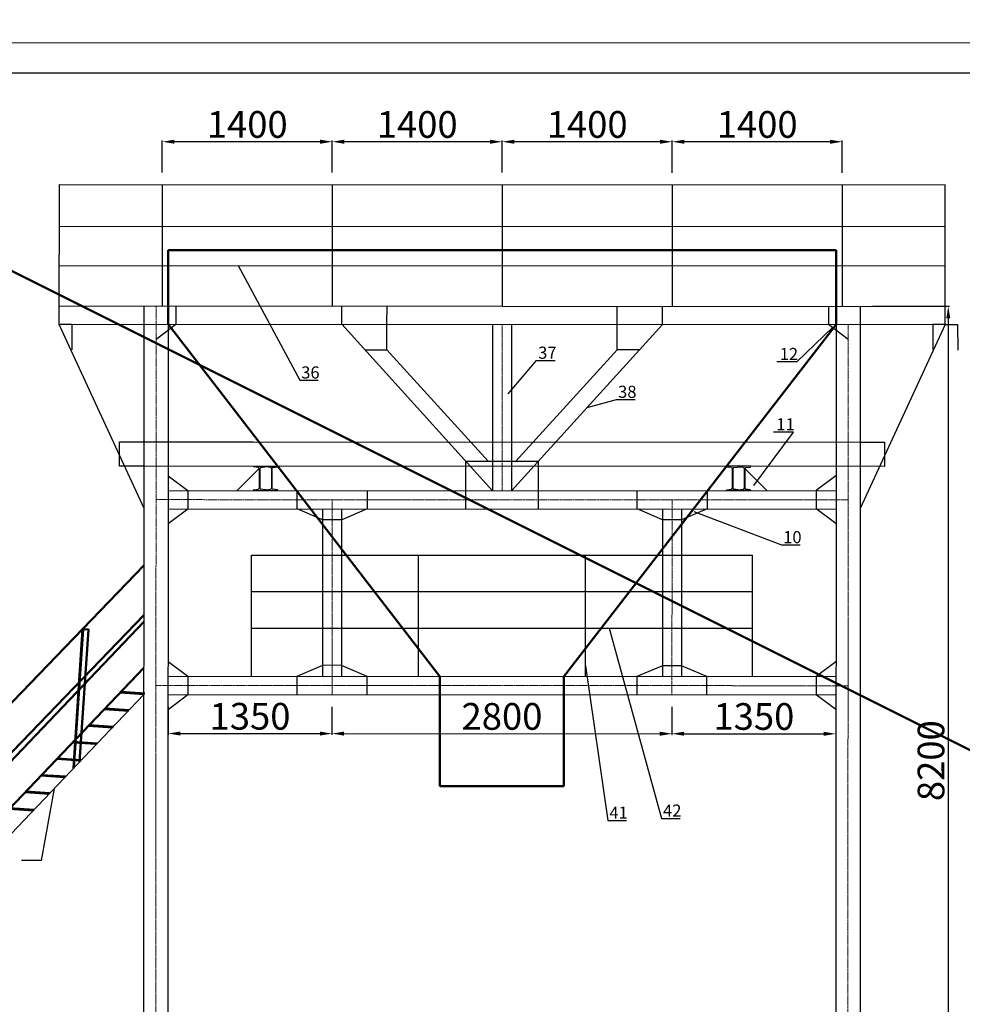
# Model space of a CAD drawing. Units: inches. Extents: x -191937 to 310428, y -464783 to 25975.
# Drawn here: x 13891 to 21654, y 11064 to 19175 of the extents above; entities that cross this region are included whole.
import ezdxf

# ---------------------------------------------------------------- set-up
doc = ezdxf.new("R2010")
doc.units = ezdxf.units.IN
doc.header["$MEASUREMENT"] = 0
for name, pattern in [('CENTER', [50.8, 31.75, -6.35, 6.35, -6.35]), ('DASHED', [0.75, 0.5, -0.25]), ('HIDDEN2', [4.7625, 3.175, -1.5875])]:
    doc.linetypes.add(name, pattern=pattern)
doc.layers.get('0').update_dxf_attribs({"color": 5})
for name, color, linetype, lineweight in [('bao', 7, 'Continuous', 50), ('C', 2, 'Continuous', 30), ('Duong co ban', 7, 'Continuous', 50), ('duong ki hieu', 150, 'HIDDEN2', 30), ('Duongmanh', 3, 'Continuous', 30), ('duongtam', 12, 'CENTER', 13), ('DUT', 2, 'DASHED', 35), ('H', 4, 'Continuous', 20)]:
    doc.layers.add(name, color=color, linetype=linetype, lineweight=lineweight)
doc.layers.add('CHU', color=7, linetype='Continuous')
doc.styles.add('G', font='VNARIAL_4.TTF', dxfattribs={"height": 150})
doc.styles.add('time roman', font='TIMES_0.TTF', dxfattribs={"height": 130})
doc.dimstyles.new('G', dxfattribs={"dimtxt": 220, "dimasz": 100, "dimexe": 10, "dimexo": 100, "dimgap": 30, "dimtad": 1, "dimtoh": 1, "dimdec": 0, "dimzin": 0, "dimdsep": 46, "dimtxsty": 'G', "dimcen": 5, "dimclrd": 4, "dimclre": 4, "dimclrt": 7, "dimadec": 0, "dimazin": 0, "dimtfac": 1, "dimtdec": 0, "dimtofl": 0, "dimtmove": 0, "dimatfit": 3, "dimfxl": 1, "dimtolj": 1, "dimtzin": 0, "dimlwd": 25, "dimlwe": 25, "dimarcsym": 0})

# ---------------------------------------------------------------- blocks, each defined once
blk = doc.blocks.new('*D35')
at = {"layer": 'Defpoints', "color": 0, "linetype": 'ByBlock'}
for p in [(20814.1, 16813.6), (20810.8, 9328.9), (21538.4, 9328.9)]:
    blk.add_point(p, dxfattribs=at)
at = {"layer": 'duong ki hieu', "color": 4, "linetype": 'ByBlock', "lineweight": 25}
for p, q in [((20914.1, 16813.6), (21548.4, 16813.6)), ((21538.4, 16713.6), (21538.4, 9428.9)), ((20910.8, 9328.9), (21548.4, 9328.9))]:
    blk.add_line(p, q, dxfattribs=at)
at = {"layer": 'duong ki hieu', "color": 4, "linetype": 'ByBlock'}
for points in [[(21521.7, 16713.6), (21555, 16713.6), (21538.4, 16813.6)], [(21521.7, 9428.9), (21555, 9428.9), (21538.4, 9328.9)]]:
    blk.add_solid(points, dxfattribs=at)
at = {"layer": 'duong ki hieu', "color": 7, "linetype": 'ByBlock', "lineweight": -2, "insert": (21396.1, 13071.2), "char_height": 220, "attachment_point": 5, "rotation": 90, "style": 'G'}
blk.add_mtext('\\A1;8200', dxfattribs=at)
blk = doc.blocks.new('*D83')
at = {"layer": 'Defpoints', "color": 0, "linetype": 'ByBlock'}
for p in [(15112.7, 13616.1), (16462.7, 13615.5), (16462.6, 13294.3)]:
    blk.add_point(p, dxfattribs=at)
at = {"layer": 'duong ki hieu', "color": 4, "linetype": 'ByBlock', "lineweight": 25}
for p, q in [((15112.7, 13516.1), (15112.6, 13284.9)), ((16462.7, 13515.5), (16462.6, 13284.3)), ((15212.6, 13294.9), (16362.6, 13294.4))]:
    blk.add_line(p, q, dxfattribs=at)
at = {"layer": 'duong ki hieu', "color": 4, "linetype": 'ByBlock'}
for points in [[(15212.6, 13311.5), (15212.6, 13278.2), (15112.6, 13294.9)], [(16362.6, 13311), (16362.6, 13277.7), (16462.6, 13294.3)]]:
    blk.add_solid(points, dxfattribs=at)
at = {"layer": 'duong ki hieu', "color": 7, "linetype": 'ByBlock', "lineweight": -2, "insert": (15787.6, 13437), "char_height": 220, "attachment_point": 5, "rotation": 359.97461, "style": 'G'}
blk.add_mtext('\\A1;1350', dxfattribs=at)
blk = doc.blocks.new('*D84')
at = {"layer": 'Defpoints', "color": 0, "linetype": 'ByBlock'}
for p in [(16462.7, 13615.5), (19262.7, 13614.3), (19262.6, 13293.1)]:
    blk.add_point(p, dxfattribs=at)
at = {"layer": 'duong ki hieu', "color": 4, "linetype": 'ByBlock', "lineweight": 25}
for p, q in [((16462.7, 13515.5), (16462.6, 13284.3)), ((19262.7, 13514.3), (19262.6, 13283.1)), ((16562.6, 13294.3), (19162.6, 13293.1))]:
    blk.add_line(p, q, dxfattribs=at)
at = {"layer": 'duong ki hieu', "color": 4, "linetype": 'ByBlock'}
for points in [[(16562.6, 13310.9), (16562.6, 13277.6), (16462.6, 13294.3)], [(19162.6, 13309.8), (19162.6, 13276.5), (19262.6, 13293.1)]]:
    blk.add_solid(points, dxfattribs=at)
at = {"layer": 'duong ki hieu', "color": 7, "linetype": 'ByBlock', "lineweight": -2, "insert": (17862.6, 13435.9), "char_height": 220, "attachment_point": 5, "rotation": 359.97461, "style": 'G'}
blk.add_mtext('\\A1;2800', dxfattribs=at)
blk = doc.blocks.new('*D85')
at = {"layer": 'Defpoints', "color": 0, "linetype": 'ByBlock'}
for p in [(19262.7, 13614.3), (20612.7, 13613.7), (20612.6, 13292.5)]:
    blk.add_point(p, dxfattribs=at)
at = {"layer": 'duong ki hieu', "color": 4, "linetype": 'ByBlock', "lineweight": 25}
for p, q in [((19262.7, 13514.3), (19262.6, 13283.1)), ((20612.7, 13513.7), (20612.6, 13282.5)), ((19362.6, 13293), (20512.6, 13292.5))]:
    blk.add_line(p, q, dxfattribs=at)
at = {"layer": 'duong ki hieu', "color": 4, "linetype": 'ByBlock'}
for points in [[(19362.6, 13309.7), (19362.6, 13276.4), (19262.6, 13293.1)], [(20512.6, 13309.2), (20512.6, 13275.9), (20612.6, 13292.5)]]:
    blk.add_solid(points, dxfattribs=at)
at = {"layer": 'duong ki hieu', "color": 7, "linetype": 'ByBlock', "lineweight": -2, "insert": (19937.6, 13435.2), "char_height": 220, "attachment_point": 5, "rotation": 359.97461, "style": 'G'}
blk.add_mtext('\\A1;1350', dxfattribs=at)
blk = doc.blocks.new('af3ara3')
for p, q in [((-19586.8, -62397.6), (-19486.8, -62397.6)), ((-19547.8, -62407.9), (-19581.3, -62403.8)), ((-19539.4, -62417.3), (-19539.4, -62578)), ((-19534.2, -62417.3), (-19534.2, -62578)), ((-19525.9, -62407.9), (-19492.3, -62403.8)), ((-19586.8, -62597.6), (-19486.8, -62597.6)), ((-19581.3, -62591.4), (-19547.8, -62587.4)), ((-19492.3, -62591.4), (-19525.9, -62587.4))]:
    blk.add_line(p, q)
for centre, radius, start, end in [((-19580.6, -62397.6), 6.26, 180, 263.15723), ((-19548.9, -62417.3), 9.5, 0, 83.15723), ((-19524.7, -62417.3), 9.5, 96.84277, 180), ((-19493.1, -62397.6), 6.26, 276.84277, 0), ((-19580.6, -62597.6), 6.26, 96.84277, 180), ((-19548.9, -62578), 9.5, 276.84277, 0), ((-19524.7, -62578), 9.5, 180, 263.15723), ((-19493.1, -62597.6), 6.26, 0, 83.15723)]:
    blk.add_arc(centre, radius, start, end)
blk = doc.blocks.new('*D28')
at = {"layer": 'CHU', "color": 4, "linetype": 'ByBlock', "lineweight": 25}
for p, q in [((19264.6, 17914.3), (19264.6, 18179.4)), ((20564.6, 18169.4), (19364.6, 18169.4)), ((20664.6, 17913.6), (20664.6, 18179.4))]:
    blk.add_line(p, q, dxfattribs=at)
at = {"layer": 'CHU', "color": 4, "linetype": 'ByBlock'}
for points in [[(19364.6, 18186.1), (19364.6, 18152.7), (19264.6, 18169.4)], [(20564.6, 18186.1), (20564.6, 18152.7), (20664.6, 18169.4)]]:
    blk.add_solid(points, dxfattribs=at)
at = {"layer": 'Defpoints', "color": 0, "linetype": 'ByBlock'}
for p in [(19264.6, 18169.4), (19264.6, 17814.3), (20664.6, 17813.6)]:
    blk.add_point(p, dxfattribs=at)
at = {"layer": 'CHU', "color": 7, "linetype": 'ByBlock', "lineweight": -2, "insert": (19964.6, 18311.6), "char_height": 220, "attachment_point": 5, "style": 'G'}
blk.add_mtext('\\A1;1400', dxfattribs=at)
blk = doc.blocks.new('*D29')
at = {"layer": 'CHU', "color": 4, "linetype": 'ByBlock', "lineweight": 25}
for p, q in [((17864.3, 17914.9), (17864.3, 18179.4)), ((19164.6, 18169.4), (17964.3, 18169.4)), ((19264.6, 17914.3), (19264.6, 18179.4))]:
    blk.add_line(p, q, dxfattribs=at)
at = {"layer": 'CHU', "color": 4, "linetype": 'ByBlock'}
for points in [[(17964.3, 18186.1), (17964.3, 18152.7), (17864.3, 18169.4)], [(19164.6, 18186.1), (19164.6, 18152.7), (19264.6, 18169.4)]]:
    blk.add_solid(points, dxfattribs=at)
at = {"layer": 'Defpoints', "color": 0, "linetype": 'ByBlock'}
for p in [(17864.3, 18169.4), (17864.3, 17814.9), (19264.6, 17814.3)]:
    blk.add_point(p, dxfattribs=at)
at = {"layer": 'CHU', "color": 7, "linetype": 'ByBlock', "lineweight": -2, "insert": (18564.4, 18311.6), "char_height": 220, "attachment_point": 5, "style": 'G'}
blk.add_mtext('\\A1;1400', dxfattribs=at)
blk = doc.blocks.new('*D30')
at = {"layer": 'CHU', "color": 4, "linetype": 'ByBlock', "lineweight": 25}
for p, q in [((16464.6, 17915.5), (16464.6, 18179.4)), ((17764.3, 18169.4), (16564.6, 18169.4)), ((17864.3, 17914.9), (17864.3, 18179.4))]:
    blk.add_line(p, q, dxfattribs=at)
at = {"layer": 'CHU', "color": 4, "linetype": 'ByBlock'}
for points in [[(16564.6, 18186.1), (16564.6, 18152.7), (16464.6, 18169.4)], [(17764.3, 18186.1), (17764.3, 18152.7), (17864.3, 18169.4)]]:
    blk.add_solid(points, dxfattribs=at)
at = {"layer": 'Defpoints', "color": 0, "linetype": 'ByBlock'}
for p in [(16464.6, 18169.4), (16464.6, 17815.5), (17864.3, 17814.9)]:
    blk.add_point(p, dxfattribs=at)
at = {"layer": 'CHU', "color": 7, "linetype": 'ByBlock', "lineweight": -2, "insert": (17164.4, 18311.6), "char_height": 220, "attachment_point": 5, "style": 'G'}
blk.add_mtext('\\A1;1400', dxfattribs=at)
blk = doc.blocks.new('*D31')
at = {"layer": 'CHU', "color": 4, "linetype": 'ByBlock', "lineweight": 25}
for p, q in [((15064.6, 17916.1), (15064.6, 18179.4)), ((16364.6, 18169.4), (15164.6, 18169.4)), ((16464.6, 17915.5), (16464.6, 18179.4))]:
    blk.add_line(p, q, dxfattribs=at)
at = {"layer": 'CHU', "color": 4, "linetype": 'ByBlock'}
for points in [[(15164.6, 18186.1), (15164.6, 18152.7), (15064.6, 18169.4)], [(16364.6, 18186.1), (16364.6, 18152.7), (16464.6, 18169.4)]]:
    blk.add_solid(points, dxfattribs=at)
at = {"layer": 'Defpoints', "color": 0, "linetype": 'ByBlock'}
for p in [(15064.6, 18169.4), (15064.6, 17816.1), (16464.6, 17815.5)]:
    blk.add_point(p, dxfattribs=at)
at = {"layer": 'CHU', "color": 7, "linetype": 'ByBlock', "lineweight": -2, "insert": (15764.6, 18311.6), "char_height": 220, "attachment_point": 5, "style": 'G'}
blk.add_mtext('\\A1;1400', dxfattribs=at)

msp = doc.modelspace()

# ---------------------------------------------------------------- linework, layer by layer
at = {"layer": 'bao', "ltscale": 10}
msp.add_line((65698.6012, -8849.8285), (-3902.20027, 25975.45008), dxfattribs=at)
at = {"layer": 'C'}
msp.add_lwpolyline([(10775.99991, -1265.4606), (38775.99991, -1265.4606), (38775.99991, 18734.5394), (10775.99991, 18734.5394)], close=True, dxfattribs=at)
at = {"layer": 'Duong co ban', "ltscale": 0.3}
for p, q in [((15113.93617, 17276.31083), (20614.33756, 17275.02656)), ((15114.06756, 16666.10236), (15113.93617, 17276.31083)), ((20614.06666, 16663.66524), (20614.33756, 17275.02656))]:
    msp.add_line(p, q, dxfattribs=at)
at = {"layer": 'Duong co ban'}
for p, q in [((15114.06756, 16666.10236), (17352.10014, 13765.11066)), ((18373.46421, 13764.65808), (20614.06666, 16663.66524)), ((14913.18668, 14678.14016), (11894.42829, 11548.59648)), ((14913.00559, 14269.47512), (11893.33551, 11138.98629)), ((14912.98116, 14214.33071), (11936.17385, 11092.74596)), ((14413.80025, 14155.22281), (14337.60596, 13014.30625)), ((14912.81327, 13835.45094), (11919.07441, 10696.11117)), ((17352.10014, 13765.11066), (17351.94494, 12860.31578)), ((18373.46421, 13764.65808), (18373.30901, 12859.8632)), ((14719.34334, 13632.57157), (14915.82338, 13619.44997)), ((14723.59015, 13637.02493), (14920.07019, 13623.90332)), ((14588.86982, 13495.75246), (14785.34986, 13482.63085)), ((14593.11663, 13500.20581), (14789.59667, 13487.08421)), ((14458.39631, 13358.93334), (14654.87635, 13345.81174)), ((14462.64312, 13363.3867), (14659.12316, 13350.26509)), ((14327.92279, 13222.11423), (14524.40283, 13208.99262)), ((14332.1696, 13226.56758), (14528.64964, 13213.44598)), ((14197.44927, 13085.29511), (14393.92931, 13072.17351)), ((14201.69608, 13089.74847), (14398.17612, 13076.62686)), ((14066.97576, 12948.476), (14263.4558, 12935.35439)), ((14071.22256, 12952.92935), (14267.70261, 12939.80775)), ((13940.74905, 12816.11024), (14137.22909, 12802.98863)), ((17351.94494, 12860.31578), (18373.30901, 12859.8632)), ((13936.50224, 12811.65688), (14132.98228, 12798.53528)), ((13806.02872, 12674.83777), (14002.50876, 12661.71616)), ((13810.27553, 12679.29112), (14006.75557, 12666.16952))]:
    msp.add_line(p, q, dxfattribs=at)
msp.add_lwpolyline([(14332.51227, 13008.96483), (14409.08431, 14155.53776), (14456.24368, 14152.38829), (14383.44916, 13062.37904)], dxfattribs=at)
at = {"layer": 'duong ki hieu', "linetype": 'ByBlock', "lineweight": -2}
for p, q in [((16915.55235, 16456.44979), (16915.55195, 16665.3041)), ((18811.82613, 16455.60953), (18812.01162, 16664.46375)), ((16731.82505, 16456.44979), (16915.55235, 16456.44979)), ((18995.55336, 16455.44671), (18811.82613, 16455.60953)), ((17564.7426, 15537.59972), (18162.39248, 15537.33489)), ((14912.71611, 13616.19158), (12128.06748, 10696.11117))]:
    msp.add_line(p, q, dxfattribs=at)
for points in [[(15689.39942, 17148.87222), (16196.50289, 16205.01556), (16349.59289, 16205.01556)], [(14223.0852, 16666.50128), (14319.87404, 16666.54417), (14321.11779, 16454.64994)], [(15014.01344, 16543.55953), (15014.01344, 16543.55953), (15176.15151, 16665.63365)], [(20590.33495, 16645.87146), (20290.5902, 16357.21486), (20127.34146, 16357.21486)], [(20714.01232, 16541.0338), (20714.01232, 16541.0338), (20551.9825, 16663.25155)], [(21509.12976, 16663.26863), (21412.34092, 16663.31152), (21411.09718, 16451.41729)], [(21518.43255, 16663.26863), (21615.22139, 16663.31152), (21616.46513, 16451.41729)], [(17914.39256, 16092.3045), (18147.99646, 16367.80884), (18301.08646, 16367.80884)], [(18563.62085, 15979.6421), (18806.13442, 16045.93835), (18959.22442, 16045.93835)], [(19937.96085, 15338.03486), (20262.3506, 15777.81705), (20099.10186, 15777.81705)], [(17564.69836, 15295.15303), (17564.7426, 15537.59972)], [(18162.22186, 15294.88826), (18162.39248, 15537.33489)], [(15113.51469, 15418.38513), (15113.51469, 15418.38513), (15275.54451, 15296.16738)], [(19863.66114, 15476.47842), (20046.04557, 15294.96273)], [(20613.40571, 15418.38513), (20613.40571, 15418.38513), (20451.37589, 15296.16738)], [(15113.33997, 15024.09328), (15113.33997, 15024.09328), (15275.47804, 15146.16739)], [(16541.64017, 15056.16541), (16384.58289, 15056.2261), (16175.14799, 15145.76875)], [(16751.87164, 15145.54528), (16542.36741, 15056.16496), (16384.49776, 15056.26249)], [(19341.53216, 15054.92474), (19184.47489, 15054.98543), (18975.03999, 15144.52809)], [(19551.76363, 15144.30461), (19342.25941, 15054.92429), (19184.38975, 15055.02183)], [(19443.09709, 15123.07299), (20165.90861, 14848.63851), (20318.99861, 14848.63851)], [(20613.58042, 15024.09328), (20613.58042, 15024.09328), (20451.44236, 15146.16739)], [(18745.09975, 14163.97062), (19176.50423, 12596.26325), (19329.59423, 12596.26325)], [(15112.83667, 13888.24886), (15112.83667, 13888.24886), (15274.86648, 13766.0311)], [(20612.83562, 13885.81497), (20612.83562, 13885.81497), (20450.69769, 13763.74066)], [(16541.10876, 13856.90222), (16383.96546, 13854.98949), (16174.45129, 13765.63249)], [(16751.17491, 13765.34484), (16541.74998, 13854.91079), (16384.60866, 13856.98027)], [(18549.37213, 13853.39578), (18734.91819, 12579.15935), (18888.00819, 12579.15935)], [(19341.48904, 13853.70229), (19183.70452, 13853.78098), (18974.19035, 13764.42398)], [(19550.91397, 13764.13634), (19341.48904, 13853.70229), (19183.70452, 13853.78098)], [(15112.66195, 13493.957), (15112.66195, 13493.957), (15274.80002, 13616.03112)], [(20612.66137, 13491.52311), (20612.66137, 13491.52311), (20450.6314, 13613.74068)], [(14173.82375, 12841.36308), (14068.64181, 12248.30289), (13905.39308, 12248.30289)]]:
    msp.add_lwpolyline(points, dxfattribs=at)
at = {"layer": 'Duongmanh'}
for p, q in [((14214.29199, 17816.50106), (14213.78241, 16666.50128)), ((14214.29199, 17816.50106), (21514.29074, 17813.26634)), ((15064.57719, 17816.12429), (15064.13408, 16816.12448)), ((16464.57705, 17815.50393), (16464.13394, 16815.50413)), ((17864.29136, 17814.8837), (17863.84825, 16814.8839)), ((19264.5765, 17814.26322), (19264.13339, 16814.26341)), ((20664.57637, 17813.64286), (20664.13326, 16813.64306)), ((21509.63934, 17813.2684), (21509.12976, 16663.26863)), ((14214.12707, 17475.12171), (21514.12582, 17471.88699)), ((14213.9828, 17149.526), (21513.98154, 17146.29128)), ((14213.84888, 16816.50125), (21513.84762, 16813.26654)), ((14914.13407, 16816.19095), (14910.81688, 9330.0639)), ((15114.13403, 16816.10233), (15110.81684, 9329.97528)), ((20614.13313, 16813.66521), (20610.81657, 9328.97478)), ((20814.13309, 16813.57659), (20810.81653, 9328.88616)), ((14213.78241, 16666.50128), (21513.78116, 16663.26657)), ((14213.78241, 16666.50128), (14913.39611, 15150.78438)), ((16542.35327, 16665.46947), (17784.60357, 15295.05558)), ((16726.08058, 16665.46947), (16726.15441, 16665.38802)), ((17785.21059, 16664.94716), (17784.60357, 15295.05558)), ((17942.35301, 16664.87752), (17941.746, 15294.98595)), ((17941.746, 15294.98595), (19185.49571, 16664.29826)), ((19001.69456, 16664.3797), (19001.76848, 16664.46108)), ((21513.78116, 16663.26657), (20813.39581, 15149.7129)), ((16915.55235, 16456.44979), (17748.54374, 15537.51827)), ((17978.07119, 15537.41657), (18812.06791, 16455.60932)), ((17784.69334, 15497.6391), (17786.43391, 15495.71895)), ((17940.1656, 15495.68423), (17941.83574, 15497.52297)), ((17863.23824, 15410.99067), (17863.51172, 15411.29176)), ((17863.23824, 15410.99067), (17863.51145, 15410.68928)), ((15113.46056, 15296.2392), (20613.45966, 15293.80208)), ((15113.3941, 15146.23923), (20613.39319, 15143.80211)), ((16384.53738, 15145.67597), (16383.92582, 13765.53967)), ((16541.6798, 15145.60634), (16541.06825, 13765.47004)), ((19184.82224, 15144.43513), (19184.21069, 13764.29883)), ((19341.96467, 15144.3655), (19341.35311, 13764.2292)), ((15800.5363, 13763.97062), (15800.5363, 14763.97062)), ((15800.5363, 14763.97062), (19924.89511, 14763.97062)), ((17175.32257, 13763.97062), (17175.32257, 14763.97062)), ((18549.37213, 13763.97062), (18549.37213, 14763.97062)), ((19924.89511, 13763.97062), (19924.89511, 14763.97062)), ((15800.5363, 14463.97062), (19924.89511, 14463.97062)), ((15800.5363, 14163.97062), (19924.89511, 14163.97062)), ((15112.78254, 13766.10293), (20612.78164, 13763.66581)), ((15112.71607, 13616.10296), (20612.71517, 13613.66584))]:
    msp.add_line(p, q, dxfattribs=at)
msp.add_lwpolyline([(21013.63743, 15694.98995), (21013.63743, 15494.98995), (14913.54924, 15496.36792), (14713.54924, 15496.36792), (14713.54924, 15696.36792), (15815.94452, 15697.08994), (20813.63743, 15694.98995)], close=True, dxfattribs=at)
msp.add_lwpolyline([(15863.34452, 15477.41779), (15680.87486, 15295.98777)], dxfattribs=at)
at = {"layer": 'duongtam', "ltscale": 0.5}
for p, q in [((15014.13423, 16816.14664), (15010.31459, 8196.11117)), ((17864.0672, 16664.8838), (17863.4602, 15295.02064)), ((20714.06664, 16663.62093), (20710.31459, 8196.11117)), ((15013.42752, 15221.28352), (20713.42641, 15218.75778)), ((16463.53887, 15220.64095), (16462.73829, 13615.50474)), ((19263.42669, 15219.40029), (19262.71543, 13614.26404)), ((15012.7495, 13691.14724), (20712.74838, 13688.62151))]:
    msp.add_line(p, q, dxfattribs=at)
at = {"layer": 'DUT', "linetype": 'ByBlock', "lineweight": -2}
for p, q in [((15176.21797, 16815.63363), (15176.15151, 16665.63365)), ((16542.35327, 16665.46947), (16543.08941, 16815.46914)), ((16915.55195, 16665.3041), (16915.86491, 16815.30396)), ((18812.01162, 16664.46375), (18811.83159, 16814.46383)), ((19185.2103, 16664.29838), (19184.6071, 16814.29865)), ((20552.04897, 16813.25154), (20551.9825, 16663.25155)), ((15275.54451, 15296.16738), (15275.47804, 15146.16739)), ((20451.37589, 15296.16738), (20451.44236, 15146.16739)), ((15274.86648, 13766.0311), (15274.80002, 13616.03112)), ((20450.69769, 13763.74066), (20450.6314, 13613.74068))]:
    msp.add_line(p, q, dxfattribs=at)
for points in [[(16175.14799, 15145.76875), (16175.28, 15295.76868)], [(16751.85587, 15295.51321), (16751.87164, 15145.5132)], [(17564.67099, 15145.15304), (17564.69836, 15295.15303)], [(18162.11629, 15144.8883), (18162.22186, 15294.88826)], [(18975.03999, 15144.52809), (18975.172, 15294.52801)], [(19551.74787, 15294.27254), (19551.76364, 15144.27253)], [(16174.45129, 13765.63249), (16174.45037, 13615.63249)], [(16751.0262, 13615.34492), (16751.17494, 13765.37693)], [(18974.42841, 13764.39178), (18974.42748, 13614.39179)], [(19550.99434, 13614.1363), (19551.14304, 13764.13624)]]:
    msp.add_lwpolyline(points, dxfattribs=at)
at = {"layer": 'H'}
msp.add_lwpolyline([(39025.99991, -1515.4606), (39025.99991, 18984.5394), (9775.99991, 18984.5394), (9775.99991, -1515.4606)], close=True, dxfattribs=at)

# ---------------------------------------------------------------- block references
at = {"layer": 'Duongmanh'}
for p in [(35402.76657, 77894.71927), (35502.76653, 77894.69711)]:
    msp.add_blockref('af3ara3', p, dxfattribs=at)
at = {"layer": 'Duongmanh', "xscale": -1, "rotation": 359.973091216463}
for p in [(253.55538, 77902.97445), (353.55534, 77902.94964)]:
    msp.add_blockref('af3ara3', p, dxfattribs=at)

# ---------------------------------------------------------------- texts
at = {"layer": 'duong ki hieu', "linetype": 'ByBlock', "lineweight": -2, "char_height": 100, "width": 101.111434, "attachment_point": 1, "style": 'time roman'}
for s, insert in [('37', (18160.79525, 16481.55766)), ('12', (20150.29899, 16470.96367)), ('36', (16209.30168, 16318.76438)), ('38', (18818.93321, 16159.68717)), ('11', (20122.05939, 15891.56587)), ('10', (20178.7074, 14962.38733)), ('41', (18747.71698, 12692.90817)), ('42', (19189.30302, 12710.01207))]:
    msp.add_mtext(s, dxfattribs=dict(at, insert=insert))

# ---------------------------------------------------------------- dimensions: what is measured, and where the dimension line sits
at = {"layer": 'CHU', "linetype": 'ByBlock', "lineweight": -2}
for base, p1, p2, picture, middle in [((15064.57719, 18169.38712), (16464.57705, 17815.50393), (15064.57719, 17816.12429), '*D31', (15764.57712, 18311.63814)), ((16464.57705, 18169.38712), (17864.29136, 17814.8837), (16464.57705, 17815.50393), '*D30', (17164.43421, 18311.63814)), ((17864.29136, 18169.38712), (19264.5765, 17814.26322), (17864.29136, 17814.8837), '*D29', (18564.43393, 18311.63814))]:
    dim = msp.add_linear_dim(base=base, p1=p1, p2=p2, dimstyle='G', override={"dimtmove": 1}, dxfattribs=at)
    dim.commit()
    dim.dimension.update_dxf_attribs({"geometry": picture, "text_midpoint": middle})
dim = msp.add_linear_dim(base=(19264.5765, 18169.38712), p1=(20664.57637, 17813.64286), p2=(19264.5765, 17814.26322), dimstyle='G', dxfattribs=at)
dim.commit()
dim.dimension.update_dxf_attribs({"geometry": '*D28', "text_midpoint": (19964.57644, 18311.63814)})
at = {"layer": 'duong ki hieu', "linetype": 'ByBlock', "lineweight": -2}
dim = msp.add_linear_dim(base=(21538.375, 9328.88616), p1=(20814.13309, 16813.57659), p2=(20810.81653, 9328.88616), angle=90, text='8200', dimstyle='G', dxfattribs=at)
dim.commit()
dim.dimension.update_dxf_attribs({"geometry": '*D35', "text_midpoint": (21396.12398, 13071.23138)})
dim = msp.add_aligned_dim(p1=(15112.71607, 13616.10296), p2=(16462.73829, 13615.50474), distance=-321.19161, dimstyle='G', dxfattribs=at)
dim.commit()
dim.dimension.update_dxf_attribs({"geometry": '*D83', "text_midpoint": (15787.64796, 13437.01335)})
for base, p1, p2, picture, middle in [((19262.57311, 13293.07246), (16462.73829, 13615.50474), (19262.71543, 13614.26404), '*D84', (17862.64757, 13435.94382)), ((20612.57285, 13292.47426), (19262.71543, 13614.26404), (20612.71517, 13613.66584), '*D85', (19937.63608, 13435.17444))]:
    dim = msp.add_linear_dim(base=base, p1=p1, p2=p2, angle=179.974611561, dimstyle='G', override={"dimtmove": 1}, dxfattribs=at)
    dim.commit()
    dim.dimension.update_dxf_attribs({"geometry": picture, "text_midpoint": middle})

doc.saveas('drawing.dxf')
